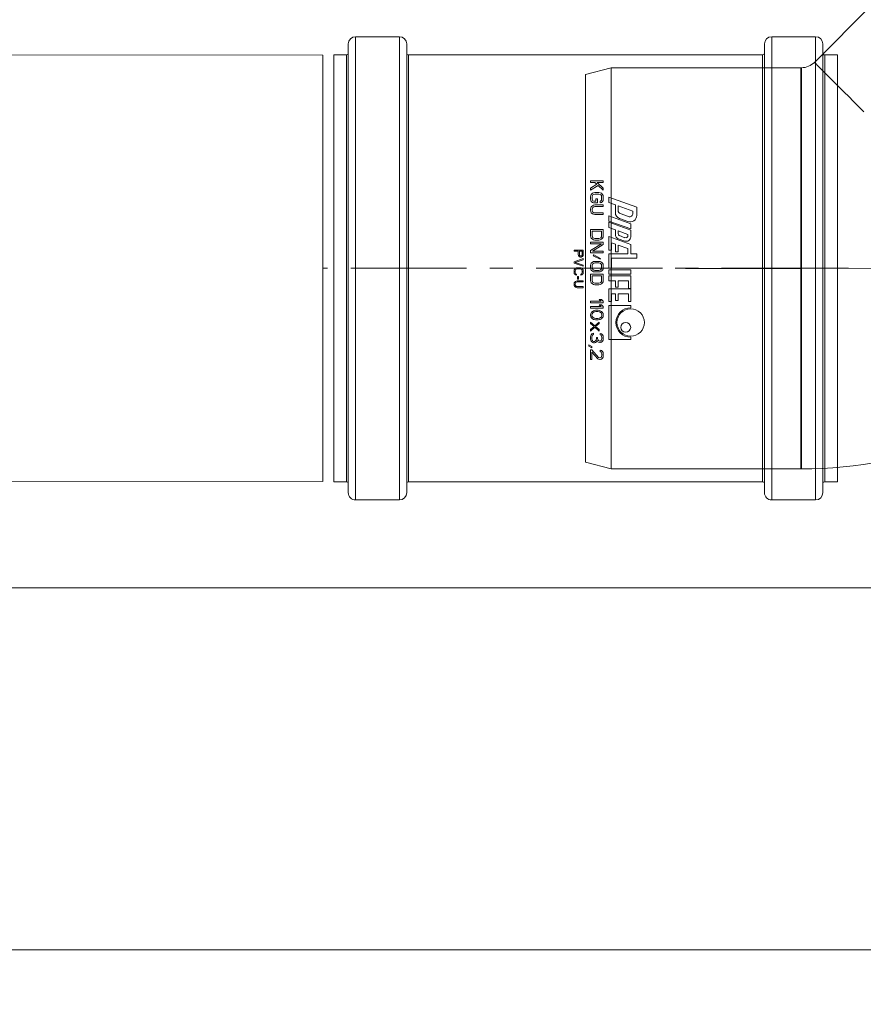
# Model space of a CAD drawing. Units: millimetres. Extents: x 934 to 12761, y 1016 to 11649.
# Drawn here: x 5993 to 6224, y 1482 to 1752 of the extents above; entities that cross this region are included whole.
import ezdxf

# ---------------------------------------------------------------- set-up
doc = ezdxf.new("R2010")
doc.units = ezdxf.units.MM
doc.linetypes.add('CENTER', pattern=[50.8, 31.75, -6.35, 6.35, -6.35])
for name, color, linetype, lineweight in [('Beton', 253, 'Continuous', 5), ('DEFAULT_1', 7, 'CENTER', 5), ('DIMENSIONS', 240, 'Continuous', 5), ('PIPELIFE', 7, 'Continuous', 5)]:
    doc.layers.add(name, color=color, linetype=linetype, lineweight=lineweight)
doc.styles.add('SEACAD_Arial', font='arial.ttf')
doc.dimstyles.new('ECO', dxfattribs={"dimtxt": 200, "dimasz": 140, "dimexe": 70, "dimexo": 0, "dimgap": 35, "dimtad": 1, "dimdec": 0, "dimrnd": 10, "dimtxsty": 'SEACAD_Arial', "dimblk1": '_SE_FILLED', "dimblk2": '_SE_FILLED', "dimsah": 1, "dimcen": 70, "dimclrt": 2, "dimadec": 0, "dimazin": 0, "dimtfac": 0.5, "dimtdec": 0, "dimtmove": 0, "dimatfit": 3, "dimfxl": 1, "dimarcsym": 0})

# ---------------------------------------------------------------- blocks, each defined once
blk = doc.blocks.new('_SE_FILLED')
at = {"color": 0}
blk.add_line((0, 0), (-1, 0), dxfattribs=at)
blk.add_solid([(0, 0), (-1, -0.1665), (-1, 0.1665), (0, 0)], dxfattribs=at)
blk = doc.blocks.new('*D81')
at = {"layer": 'DIMENSIONS', "color": 0, "lineweight": -2, "transparency": 16777216}
for p, q in [((5800.2, 2595.84), (5800.2, 1311.89)), ((6940.6, 2595.7), (6940.6, 1311.89)), ((5870.2, 1346.89), (6870.6, 1346.89))]:
    blk.add_line(p, q, dxfattribs=at)
at = {"layer": 'DIMENSIONS', "color": 0, "lineweight": -2, "transparency": 16777216, "xscale": 70, "yscale": 70, "zscale": 70, "rotation": 180}
blk.add_blockref('_SE_FILLED', (5800.2, 1346.89), dxfattribs=at)
at = {"layer": 'DIMENSIONS', "color": 0, "lineweight": -2, "transparency": 16777216, "xscale": 70, "yscale": 70, "zscale": 70}
blk.add_blockref('_SE_FILLED', (6940.6, 1346.89), dxfattribs=at)
at = {"layer": 'DIMENSIONS', "color": 2, "transparency": 16777216, "insert": (6370.4, 1415.45), "char_height": 100, "attachment_point": 5, "style": 'SEACAD_Arial'}
blk.add_mtext('1140', dxfattribs=at)
blk = doc.blocks.new('*D60')
at = {"layer": 'DIMENSIONS', "color": 0, "lineweight": -2, "transparency": 16777216}
for p, q in [((2019.4, 1596.13), (2019.4, 1161.99)), ((7439.4, 1596.13), (7439.4, 1161.99)), ((7369.4, 1196.99), (2089.4, 1196.99))]:
    blk.add_line(p, q, dxfattribs=at)
at = {"layer": 'DIMENSIONS', "color": 0, "lineweight": -2, "transparency": 16777216, "xscale": 70, "yscale": 70, "zscale": 70, "rotation": 180}
blk.add_blockref('_SE_FILLED', (2019.4, 1196.99), dxfattribs=at)
at = {"layer": 'DIMENSIONS', "color": 0, "lineweight": -2, "transparency": 16777216, "xscale": 70, "yscale": 70, "zscale": 70}
blk.add_blockref('_SE_FILLED', (7439.4, 1196.99), dxfattribs=at)
at = {"layer": 'DIMENSIONS', "color": 2, "transparency": 16777216, "insert": (4729.4, 1265.55), "char_height": 100, "attachment_point": 5, "style": 'SEACAD_Arial'}
blk.add_mtext('5420', dxfattribs=at)
blk = doc.blocks.new('*D61')
at = {"layer": 'DIMENSIONS', "color": 0, "lineweight": -2, "transparency": 16777216}
for p, q in [((1919.4, 1596.13), (1919.4, 1015.79)), ((7537.92, 1596.13), (7537.92, 1015.79)), ((1989.4, 1050.79), (7467.92, 1050.79))]:
    blk.add_line(p, q, dxfattribs=at)
at = {"layer": 'DIMENSIONS', "color": 0, "lineweight": -2, "transparency": 16777216, "xscale": 70, "yscale": 70, "zscale": 70, "rotation": 180}
blk.add_blockref('_SE_FILLED', (1919.4, 1050.79), dxfattribs=at)
at = {"layer": 'DIMENSIONS', "color": 0, "lineweight": -2, "transparency": 16777216, "xscale": 70, "yscale": 70, "zscale": 70}
blk.add_blockref('_SE_FILLED', (7537.92, 1050.79), dxfattribs=at)
at = {"layer": 'DIMENSIONS', "color": 2, "transparency": 16777216, "insert": (4728.66, 1119.35), "char_height": 100, "attachment_point": 5, "style": 'SEACAD_Arial'}
blk.add_mtext('5620', dxfattribs=at)
blk = doc.blocks.new('*D87')
at = {"layer": 'DIMENSIONS', "color": 0, "lineweight": -2, "transparency": 16777216}
for p, q in [((6007.06, 3696.89), (8022.92, 3696.89)), ((7987.92, 1566.89), (7987.92, 3626.89)), ((7439.4, 1496.89), (8022.92, 1496.89))]:
    blk.add_line(p, q, dxfattribs=at)
at = {"layer": 'DIMENSIONS', "color": 0, "lineweight": -2, "transparency": 16777216, "xscale": 70, "yscale": 70, "zscale": 70}
for p, rotation in [((7987.92, 3696.89), 90), ((7987.92, 1496.89), 270)]:
    blk.add_blockref('_SE_FILLED', p, dxfattribs=dict(at, rotation=rotation))
at = {"layer": 'DIMENSIONS', "color": 2, "transparency": 16777216, "insert": (7919.36, 2596.89), "char_height": 100, "attachment_point": 5, "rotation": 90, "style": 'SEACAD_Arial'}
blk.add_mtext('2200', dxfattribs=at)
blk = doc.blocks.new('kgu-dnod110am')
at = {"color": 7, "linetype": 'Continuous'}
for p, q in [((-58.5, 70.5), (-58.5, 67)), ((-58.5, 70.5), (-55.3, 70.5)), ((-55.3, 70.5), (0, 70.5)), ((55.3, 70.5), (0, 70.5)), ((58.5, 70.5), (55.3, 70.5)), ((58.5, 70.5), (58.5, 67)), ((-59.01, 66.5), (-61.5, 66.5)), ((-61.5, 66.5), (-61.5, 66.5)), ((-61.5, 66.5), (-59.01, 66.5)), ((-59, 66.5), (-59.01, 66.5)), ((-59.01, 66.5), (-59, 66.5)), ((0, 66.5), (-59, 66.5)), ((-59, 66.5), (0, 66.5)), ((59, 66.5), (0, 66.5)), ((0, 66.5), (59, 66.5)), ((59.01, 66.5), (59, 66.5)), ((59, 66.5), (59.01, 66.5)), ((61.5, 66.5), (59.01, 66.5)), ((59.01, 66.5), (61.5, 66.5)), ((61.5, 66.5), (61.5, 66.5)), ((-63.5, 64.5), (-63.5, 52.5)), ((63.5, 64.5), (63.5, 52.5)), ((-59.01, 50.5), (-61.5, 50.5)), ((-61.5, 50.5), (-59.01, 50.5)), ((-59, 50.5), (-59.01, 50.5)), ((-59.01, 50.5), (-59, 50.5)), ((0, 50.5), (-59, 50.5)), ((-59, 50.5), (0, 50.5)), ((-58.5, 50), (-58.5, -47)), ((59, 50.5), (0, 50.5)), ((0, 50.5), (59, 50.5)), ((58.5, 50), (58.5, -47)), ((59.01, 50.5), (59, 50.5)), ((59, 50.5), (59.01, 50.5)), ((61.5, 50.5), (59.01, 50.5)), ((59.01, 50.5), (61.5, 50.5)), ((-19.5, 7.85), (-16.72, 15.5)), ((-17.14, 10.4), (-15.66, 14.45)), ((-16.72, 15.5), (-14.51, 15.5)), ((-15.66, 14.45), (-15.04, 14.45)), ((-14.4, 7.85), (-12.22, 13.85)), ((-12.96, 7.85), (-10.78, 13.85)), ((-12.64, 7.85), (-10.46, 13.85)), ((-12.22, 13.85), (-10.78, 13.85)), ((-10.46, 13.85), (-8.59, 13.85)), ((-8.74, 7.85), (-6.56, 13.85)), ((-6.56, 13.85), (-3.94, 13.85)), ((-3.94, 13.85), (-3.94, 15.5)), ((-3.94, 15.5), (-2.74, 15.5)), ((-2.74, 8.6), (-2.74, 15.5)), ((0.41, 7.85), (0.41, 13.85)), ((0.41, 13.85), (1.61, 13.85)), ((1.61, 7.85), (1.61, 13.85)), ((2.06, 7.85), (2.06, 13.85)), ((2.06, 13.85), (5.51, 13.85)), ((5.51, 13.25), (5.51, 13.85)), ((5.66, 7.85), (5.66, 13.85)), ((5.66, 13.85), (9.11, 13.85)), ((9.11, 13.25), (9.11, 13.85)), ((10.2, 7.85), (10.2, 13.85)), ((10.2, 13.85), (10.8, 13.85)), ((18.9, 13.85), (19.5, 13.85)), ((19.5, 7.85), (19.5, 13.85)), ((-15.01, 10.99), (-14.19, 13.24)), ((-13.63, 10.83), (-12.81, 13.08)), ((-10.28, 10.4), (-9.3, 13.1)), ((-9.3, 13.1), (-8.97, 13.1)), ((-8.95, 10.79), (-8.4, 12.29)), ((-8.12, 10.44), (-7.47, 12.24)), ((-6.38, 10.4), (-5.4, 13.1)), ((-5.4, 13.1), (-3.94, 13.1)), ((-3.94, 7.85), (-3.94, 13.1)), ((3.41, 10.4), (3.41, 13.25)), ((3.41, 13.25), (5.51, 13.25)), ((7.01, 10.4), (7.01, 13.25)), ((7.01, 13.25), (9.11, 13.25)), ((-18.06, 7.85), (-17.41, 9.65)), ((-17.41, 9.65), (-15.32, 9.65)), ((-17.14, 10.4), (-15.86, 10.4)), ((-11.21, 7.85), (-10.55, 9.65)), ((-10.55, 9.65), (-9.25, 9.65)), ((-10.28, 10.4), (-9.51, 10.4)), ((-7.03, 8.6), (-6.65, 9.65)), ((-7.03, 8.6), (-4.99, 8.6)), ((-6.65, 9.65), (-4.55, 9.65)), ((-6.38, 10.4), (-4.55, 10.4)), ((-4.99, 7.85), (-4.99, 8.6)), ((-4.55, 9.65), (-4.55, 10.4)), ((-2.74, 8.6), (-0.04, 8.6)), ((-0.04, 7.85), (-0.04, 8.6)), ((3.41, 10.4), (5.21, 10.4)), ((3.41, 9.65), (5.21, 9.65)), ((3.41, 7.85), (3.41, 9.65)), ((5.21, 9.65), (5.21, 10.4)), ((7.01, 10.4), (8.81, 10.4)), ((7.01, 9.65), (8.81, 9.65)), ((7.01, 8.6), (7.01, 9.65)), ((7.01, 8.6), (9.11, 8.6)), ((8.81, 9.65), (8.81, 10.4)), ((9.11, 7.85), (9.11, 8.6)), ((-24, 6.35), (-23.56, 6.35)), ((-24, 2.85), (-24, 6.35)), ((-23.56, 4.64), (-21.96, 6.35)), ((-23.56, 6.35), (-23.56, 4.64)), ((-21.38, 6.35), (-22.69, 4.94)), ((-21.96, 6.35), (-21.38, 6.35)), ((-20.79, 5.16), (-20.72, 5.53)), ((-20.72, 5.53), (-20.57, 5.83)), ((-20.57, 5.83), (-20.28, 6.13)), ((-20.35, 5.16), (-20.28, 5.46)), ((-20.28, 6.13), (-19.99, 6.28)), ((-20.28, 5.46), (-20.14, 5.68)), ((-20.14, 5.68), (-19.92, 5.83)), ((-19.99, 6.28), (-19.62, 6.35)), ((-19.92, 5.83), (-19.62, 5.9)), ((-19.62, 6.35), (-18.97, 6.35)), ((-19.62, 5.9), (-18.97, 5.9)), ((-19.5, 7.85), (-18.06, 7.85)), ((-18.97, 6.35), (-18.6, 6.28)), ((-18.97, 5.9), (-18.68, 5.83)), ((-18.68, 5.83), (-18.46, 5.68)), ((-18.6, 6.28), (-18.31, 6.13)), ((-18.46, 5.68), (-18.39, 5.46)), ((-18.39, 5.46), (-17.95, 5.46)), ((-18.31, 6.13), (-18.02, 5.83)), ((-18.02, 5.83), (-17.95, 5.46)), ((-17.36, 6.35), (-16.93, 6.35)), ((-17.36, 4.04), (-17.36, 6.35)), ((-16.93, 4.04), (-16.93, 6.35)), ((-15.18, 6.35), (-14.74, 6.35)), ((-15.18, 4.04), (-15.18, 6.35)), ((-14.74, 4.04), (-14.74, 6.35)), ((-14.4, 7.85), (-12.96, 7.85)), ((-12.64, 7.85), (-11.21, 7.85)), ((-10.66, 6.35), (-8.91, 6.35)), ((-10.66, 2.85), (-10.66, 6.35)), ((-10.22, 5.9), (-8.91, 5.9)), ((-10.22, 3.3), (-10.22, 5.9)), ((-8.91, 6.35), (-8.54, 6.28)), ((-8.91, 5.9), (-8.61, 5.83)), ((-8.74, 7.85), (-4.99, 7.85)), ((-8.61, 5.83), (-8.4, 5.68)), ((-8.54, 6.28), (-8.25, 6.13)), ((-8.4, 5.68), (-8.25, 5.46)), ((-8.25, 6.13), (-7.96, 5.83)), ((-8.25, 5.46), (-8.18, 5.16)), ((-7.96, 5.83), (-7.81, 5.53)), ((-7.81, 5.53), (-7.74, 5.16)), ((-6.5, 6.35), (-7.16, 6.35)), ((-7.16, 6.35), (-7.16, 2.85)), ((-6.72, 2.85), (-6.72, 5.9)), ((-6.72, 5.9), (-4.9, 2.85)), ((-4.68, 3.37), (-6.5, 6.35)), ((-4.68, 6.35), (-4.24, 6.35)), ((-4.68, 3.37), (-4.68, 6.35)), ((-4.24, 2.85), (-4.24, 6.35)), ((-3.94, 7.85), (-0.04, 7.85)), ((-3.66, 3.74), (-2.71, 5.61)), ((-3.44, 3.59), (-2.49, 5.46)), ((-2.49, 5.46), (-2.71, 5.61)), ((-1.91, 5.16), (-1.83, 5.53)), ((-1.83, 5.53), (-1.69, 5.83)), ((-1.69, 5.83), (-1.4, 6.13)), ((-1.47, 5.16), (-1.4, 5.46)), ((-1.4, 6.13), (-1.1, 6.28)), ((-1.4, 5.46), (-1.25, 5.68)), ((-1.25, 5.68), (-1.03, 5.83)), ((-1.1, 6.28), (-0.74, 6.35)), ((-1.03, 5.83), (-0.74, 5.9)), ((-0.74, 6.35), (-0.16, 6.35)), ((-0.74, 5.9), (-0.16, 5.9)), ((-0.16, 6.35), (0.21, 6.28)), ((-0.16, 5.9), (0.14, 5.83)), ((0.14, 5.83), (0.35, 5.68)), ((0.21, 6.28), (0.5, 6.13)), ((0.35, 5.68), (0.5, 5.46)), ((0.41, 7.85), (1.61, 7.85)), ((0.5, 6.13), (0.79, 5.83)), ((0.5, 5.46), (0.57, 5.16)), ((0.79, 5.83), (0.94, 5.53)), ((0.94, 5.53), (1.01, 5.16)), ((1.59, 2.85), (1.59, 6.35)), ((1.59, 6.35), (3.34, 6.35)), ((2.03, 3.3), (2.03, 5.9)), ((2.03, 5.9), (3.34, 5.9)), ((2.06, 7.85), (3.41, 7.85)), ((3.34, 6.35), (3.71, 6.28)), ((3.34, 5.9), (3.64, 5.83)), ((3.64, 5.83), (3.85, 5.68)), ((3.71, 6.28), (4, 6.13)), ((3.85, 5.68), (4, 5.46)), ((4, 6.13), (4.29, 5.83)), ((4, 5.46), (4.07, 5.16)), ((4.29, 5.83), (4.44, 5.53)), ((4.44, 5.53), (4.51, 5.16)), ((5.66, 7.85), (9.11, 7.85)), ((8.59, 5.83), (9.03, 6.35)), ((8.59, 5.23), (8.59, 5.83)), ((8.59, 5.23), (9.03, 5.75)), ((9.03, 6.35), (9.47, 6.35)), ((9.03, 2.85), (9.03, 5.75)), ((9.47, 2.85), (9.47, 6.35)), ((10.05, 5.83), (10.49, 6.35)), ((10.05, 5.23), (10.05, 5.83)), ((10.05, 5.23), (10.49, 5.75)), ((10.2, 7.85), (19.5, 7.85)), ((10.49, 6.35), (10.93, 6.35)), ((10.49, 2.85), (10.49, 5.75)), ((10.93, 2.85), (10.93, 6.35)), ((11.58, 5.31), (11.66, 5.53)), ((11.66, 5.53), (11.8, 5.83)), ((11.8, 5.83), (12.02, 6.05)), ((11.95, 5.31), (12.24, 5.75)), ((12.02, 6.05), (12.39, 6.28)), ((12.24, 5.75), (12.46, 5.9)), ((12.39, 6.28), (12.82, 6.35)), ((12.46, 5.9), (12.82, 5.98)), ((12.82, 6.35), (13.26, 6.28)), ((12.82, 5.98), (13.19, 5.9)), ((13.19, 5.9), (13.41, 5.75)), ((13.26, 6.28), (13.62, 6.05)), ((13.41, 5.75), (13.7, 5.31)), ((13.62, 6.05), (13.84, 5.83)), ((13.84, 5.83), (13.99, 5.53)), ((13.99, 5.53), (14.06, 5.31)), ((17.85, 5.53), (17.93, 5.83)), ((17.85, 5.53), (18.22, 5.53)), ((17.93, 5.83), (18.22, 6.13)), ((18.22, 6.13), (18.51, 6.28)), ((18.22, 5.53), (18.36, 5.75)), ((18.36, 5.75), (18.58, 5.9)), ((18.51, 6.28), (19.02, 6.35)), ((18.58, 5.9), (18.95, 5.98)), ((18.95, 5.98), (19.24, 5.98)), ((19.02, 6.35), (19.17, 6.35)), ((19.17, 6.35), (19.68, 6.28)), ((19.24, 5.98), (19.6, 5.9)), ((19.6, 5.9), (19.82, 5.75)), ((19.68, 6.28), (19.97, 6.13)), ((19.82, 5.75), (19.97, 5.53)), ((19.97, 6.13), (20.26, 5.83)), ((19.97, 5.38), (19.97, 5.53)), ((20.26, 5.83), (20.33, 5.53)), ((20.33, 5.38), (20.33, 5.53)), ((22.45, 5.53), (22.52, 5.83)), ((22.45, 5.53), (22.81, 5.53)), ((22.52, 5.83), (22.81, 6.13)), ((22.81, 6.13), (23.1, 6.28)), ((22.81, 5.53), (22.96, 5.75)), ((22.96, 5.75), (23.18, 5.9)), ((23.1, 6.28), (23.61, 6.35)), ((23.18, 5.9), (23.54, 5.98)), ((23.54, 5.98), (23.83, 5.98)), ((23.61, 6.35), (23.91, 6.35)), ((23.83, 5.98), (24.2, 5.9)), ((23.91, 6.35), (24.34, 6.28)), ((24.2, 5.9), (24.42, 5.75)), ((24.34, 6.28), (24.64, 6.13)), ((24.42, 5.75), (24.56, 5.53)), ((24.56, 5.38), (24.56, 5.53)), ((24.64, 6.13), (24.93, 5.83)), ((24.93, 5.83), (25, 5.53)), ((25, 5.38), (25, 5.53)), ((-24, 2.85), (-23.56, 2.85)), ((-23.05, 4.56), (-23.56, 4.04)), ((-23.56, 2.85), (-23.56, 4.04)), ((-21.96, 2.85), (-23.05, 4.56)), ((-22.69, 4.94), (-21.38, 2.85)), ((-21.38, 2.85), (-21.96, 2.85)), ((-20.79, 4.04), (-20.79, 5.16)), ((-20.79, 4.04), (-20.72, 3.67)), ((-20.72, 3.67), (-20.57, 3.37)), ((-20.57, 3.37), (-20.28, 3.07)), ((-20.35, 4.04), (-20.35, 5.16)), ((-20.35, 4.04), (-20.28, 3.74)), ((-20.28, 3.74), (-20.14, 3.52)), ((-20.28, 3.07), (-19.99, 2.92)), ((-20.14, 3.52), (-19.92, 3.37)), ((-19.99, 2.92), (-19.62, 2.85)), ((-19.92, 3.37), (-19.62, 3.3)), ((-19.62, 3.3), (-18.97, 3.3)), ((-19.62, 2.85), (-18.97, 2.85)), ((-19.04, 4.79), (-17.95, 4.79)), ((-19.04, 4.34), (-19.04, 4.79)), ((-19.04, 4.34), (-18.39, 4.34)), ((-18.97, 3.3), (-18.68, 3.37)), ((-18.97, 2.85), (-18.6, 2.92)), ((-18.68, 3.37), (-18.46, 3.52)), ((-18.6, 2.92), (-18.31, 3.07)), ((-18.46, 3.52), (-18.39, 3.74)), ((-18.39, 3.74), (-18.39, 4.34)), ((-18.31, 3.07), (-18.02, 3.37)), ((-18.02, 3.37), (-17.95, 3.67)), ((-17.95, 3.67), (-17.95, 4.79)), ((-17.36, 4.04), (-17.29, 3.67)), ((-17.29, 3.67), (-17.15, 3.37)), ((-17.15, 3.37), (-16.85, 3.07)), ((-16.93, 4.04), (-16.85, 3.74)), ((-16.85, 3.74), (-16.71, 3.52)), ((-16.85, 3.07), (-16.56, 2.92)), ((-16.71, 3.52), (-16.49, 3.37)), ((-16.56, 2.92), (-16.2, 2.85)), ((-16.49, 3.37), (-16.2, 3.3)), ((-16.2, 3.3), (-15.91, 3.3)), ((-16.2, 2.85), (-15.91, 2.85)), ((-15.91, 3.3), (-15.61, 3.37)), ((-15.91, 2.85), (-15.54, 2.92)), ((-15.61, 3.37), (-15.4, 3.52)), ((-15.54, 2.92), (-15.25, 3.07)), ((-15.4, 3.52), (-15.25, 3.74)), ((-15.25, 3.74), (-15.18, 4.04)), ((-15.25, 3.07), (-14.96, 3.37)), ((-14.96, 3.37), (-14.81, 3.67)), ((-14.81, 3.67), (-14.74, 4.04)), ((-10.66, 2.85), (-8.91, 2.85)), ((-10.22, 3.3), (-8.91, 3.3)), ((-8.91, 3.3), (-8.61, 3.37)), ((-8.91, 2.85), (-8.54, 2.92)), ((-8.61, 3.37), (-8.4, 3.52)), ((-8.54, 2.92), (-8.25, 3.07)), ((-8.4, 3.52), (-8.25, 3.74)), ((-8.25, 3.74), (-8.18, 4.04)), ((-8.25, 3.07), (-7.96, 3.37)), ((-8.18, 4.04), (-8.18, 5.16)), ((-7.96, 3.37), (-7.81, 3.67)), ((-7.81, 3.67), (-7.74, 4.04)), ((-7.74, 4.04), (-7.74, 5.16)), ((-7.16, 2.85), (-6.72, 2.85)), ((-4.9, 2.85), (-4.24, 2.85)), ((-3.44, 3.59), (-3.66, 3.74)), ((-1.91, 4.04), (-1.91, 5.16)), ((-1.91, 4.04), (-1.83, 3.67)), ((-1.83, 3.67), (-1.69, 3.37)), ((-1.69, 3.37), (-1.4, 3.07)), ((-1.47, 4.04), (-1.47, 5.16)), ((-1.47, 4.04), (-1.4, 3.74)), ((-1.4, 3.74), (-1.25, 3.52)), ((-1.4, 3.07), (-1.1, 2.92)), ((-1.25, 3.52), (-1.03, 3.37)), ((-1.1, 2.92), (-0.74, 2.85)), ((-1.03, 3.37), (-0.74, 3.3)), ((-0.74, 3.3), (-0.16, 3.3)), ((-0.74, 2.85), (-0.16, 2.85)), ((-0.16, 3.3), (0.14, 3.37)), ((-0.16, 2.85), (0.21, 2.92)), ((0.14, 3.37), (0.35, 3.52)), ((0.21, 2.92), (0.5, 3.07)), ((0.35, 3.52), (0.5, 3.74)), ((0.5, 3.74), (0.57, 4.04)), ((0.5, 3.07), (0.79, 3.37)), ((0.57, 4.04), (0.57, 5.16)), ((0.79, 3.37), (0.94, 3.67)), ((0.94, 3.67), (1.01, 4.04)), ((1.01, 4.04), (1.01, 5.16)), ((1.59, 2.85), (3.34, 2.85)), ((2.03, 3.3), (3.34, 3.3)), ((3.34, 3.3), (3.64, 3.37)), ((3.34, 2.85), (3.71, 2.92)), ((3.64, 3.37), (3.85, 3.52)), ((3.71, 2.92), (4, 3.07)), ((3.85, 3.52), (4, 3.74)), ((4, 3.74), (4.07, 4.04)), ((4, 3.07), (4.29, 3.37)), ((4.07, 4.04), (4.07, 5.16)), ((4.29, 3.37), (4.44, 3.67)), ((4.44, 3.67), (4.51, 4.04)), ((4.51, 4.04), (4.51, 5.16)), ((9.03, 2.85), (9.47, 2.85)), ((10.49, 2.85), (10.93, 2.85)), ((11.51, 4.94), (11.58, 5.31)), ((11.51, 4.26), (11.51, 4.94)), ((11.58, 3.89), (11.51, 4.26)), ((11.66, 3.67), (11.58, 3.89)), ((11.8, 3.37), (11.66, 3.67)), ((12.02, 3.15), (11.8, 3.37)), ((11.88, 4.86), (11.95, 5.31)), ((11.88, 4.34), (11.88, 4.86)), ((11.88, 4.34), (11.95, 3.89)), ((11.95, 3.89), (12.24, 3.45)), ((12.02, 3.15), (12.39, 2.92)), ((12.24, 3.45), (12.46, 3.3)), ((12.39, 2.92), (12.82, 2.85)), ((12.46, 3.3), (12.82, 3.22)), ((12.82, 3.22), (13.19, 3.3)), ((12.82, 2.85), (13.26, 2.92)), ((13.19, 3.3), (13.41, 3.45)), ((13.26, 2.92), (13.62, 3.15)), ((13.41, 3.45), (13.7, 3.89)), ((13.62, 3.15), (13.84, 3.37)), ((13.7, 5.31), (13.77, 4.86)), ((13.7, 3.89), (13.77, 4.34)), ((13.77, 4.34), (13.77, 4.86)), ((13.84, 3.37), (13.99, 3.67)), ((13.99, 3.67), (14.06, 3.89)), ((14.06, 5.31), (14.14, 4.94)), ((14.06, 3.89), (14.14, 4.26)), ((14.14, 4.26), (14.14, 4.94)), ((14.72, 5.23), (15.74, 4.04)), ((14.72, 5.23), (15.16, 5.23)), ((14.72, 2.85), (15.74, 4.04)), ((14.72, 2.85), (15.16, 2.85)), ((15.16, 5.23), (15.96, 4.26)), ((15.16, 2.85), (15.96, 3.82)), ((15.96, 4.26), (16.76, 5.23)), ((15.96, 3.82), (16.76, 2.85)), ((16.18, 4.04), (17.2, 5.23)), ((16.18, 4.04), (17.2, 2.85)), ((16.76, 5.23), (17.2, 5.23)), ((16.76, 2.85), (17.2, 2.85)), ((17.78, 3.67), (17.85, 3.45)), ((17.78, 3.67), (18.15, 3.67)), ((17.85, 3.45), (18, 3.22)), ((18, 3.22), (18.22, 3.07)), ((18.15, 3.67), (18.22, 3.52)), ((18.22, 3.52), (18.36, 3.37)), ((18.22, 3.07), (18.51, 2.92)), ((18.36, 3.37), (18.51, 3.3)), ((18.51, 3.3), (18.88, 3.22)), ((18.51, 2.92), (18.8, 2.85)), ((18.8, 2.85), (19.39, 2.85)), ((18.88, 3.22), (19.31, 3.22)), ((18.95, 4.49), (18.95, 4.79)), ((18.95, 4.79), (19.24, 4.79)), ((18.95, 4.49), (19.24, 4.49)), ((19.24, 4.79), (19.68, 4.94)), ((19.24, 4.49), (19.68, 4.41)), ((19.31, 3.22), (19.68, 3.3)), ((19.39, 2.85), (19.68, 2.92)), ((19.68, 4.94), (19.82, 5.08)), ((19.68, 4.41), (19.9, 4.26)), ((19.68, 3.3), (19.82, 3.37)), ((19.68, 2.92), (19.97, 3.07)), ((19.82, 5.08), (19.97, 5.38)), ((19.82, 4.64), (20.11, 4.86)), ((19.82, 4.64), (20.19, 4.49)), ((19.82, 3.37), (19.97, 3.52)), ((19.9, 4.26), (20.04, 3.97)), ((19.97, 3.52), (20.04, 3.67)), ((19.97, 3.07), (20.19, 3.22)), ((20.04, 3.67), (20.04, 3.97)), ((20.11, 4.86), (20.26, 5.08)), ((20.19, 4.49), (20.33, 4.26)), ((20.19, 3.22), (20.33, 3.45)), ((20.26, 5.08), (20.33, 5.38)), ((20.33, 4.26), (20.41, 3.97)), ((20.33, 3.45), (20.41, 3.67)), ((20.41, 3.67), (20.41, 3.97)), ((20.99, 2.4), (21.43, 3.22)), ((21.35, 2.4), (21.79, 3.22)), ((21.43, 3.22), (21.79, 3.22)), ((22.38, 3.22), (24.42, 5.08)), ((22.38, 2.85), (22.38, 3.22)), ((22.38, 2.85), (25, 2.85)), ((22.96, 3.22), (24.78, 4.86)), ((22.96, 3.22), (25, 3.22)), ((24.42, 5.08), (24.56, 5.38)), ((24.78, 4.86), (24.93, 5.08)), ((24.93, 5.08), (25, 5.38)), ((25, 2.85), (25, 3.22)), ((-5, 0.85), (-3.75, 0.85)), ((-5, -1.65), (-5, 0.85)), ((-4.69, 0.58), (-3.7, 0.58)), ((-4.69, -0.21), (-4.69, 0.58)), ((-3.75, 0.85), (-3.49, 0.8)), ((-3.7, 0.58), (-3.54, 0.53)), ((-3.54, 0.53), (-3.44, 0.42)), ((-3.49, 0.8), (-3.28, 0.64)), ((-3.44, 0.42), (-3.39, 0.26)), ((-3.44, -0.05), (-3.39, 0.11)), ((-3.39, 0.11), (-3.39, 0.26)), ((-3.28, 0.64), (-3.12, 0.42)), ((-3.12, 0.42), (-3.07, 0.26)), ((-3.12, -0.11), (-3.07, 0.05)), ((-3.07, 0.26), (-3.07, 0.05)), ((-1.82, -1.65), (-2.66, 0.85)), ((-2.66, 0.85), (-2.34, 0.85)), ((-1.61, -1.33), (-2.34, 0.85)), ((-0.89, 0.85), (-1.61, -1.33)), ((-1.41, -1.65), (-0.57, 0.85)), ((-0.89, 0.85), (-0.57, 0.85)), ((-0.16, 0), (-0.1, 0.26)), ((-0.1, 0.26), (0, 0.48)), ((0, 0.48), (0.21, 0.69)), ((0.16, 0), (0.21, 0.21)), ((0.21, 0.69), (0.42, 0.8)), ((0.21, 0.21), (0.31, 0.37)), ((0.31, 0.37), (0.47, 0.48)), ((0.42, 0.8), (0.68, 0.85)), ((0.47, 0.48), (0.68, 0.53)), ((0.68, 0.85), (1.15, 0.85)), ((1.15, 0.53), (0.68, 0.53)), ((1.15, 0.85), (1.41, 0.8)), ((1.35, 0.48), (1.15, 0.53)), ((1.51, 0.37), (1.35, 0.48)), ((1.41, 0.8), (1.61, 0.69)), ((1.56, 0.21), (1.51, 0.37)), ((1.88, 0.21), (1.56, 0.21)), ((1.61, 0.69), (1.82, 0.48)), ((1.82, 0.48), (1.88, 0.21)), ((3.44, -0.8), (3.44, 0.85)), ((3.44, 0.85), (3.75, 0.85)), ((3.75, -0.8), (3.75, 0.85)), ((5, 0.85), (5, -0.8)), ((5.31, 0.85), (5, 0.85)), ((5.31, 0.85), (5.31, -0.8)), ((20.99, 2.4), (21.35, 2.4)), ((-5, -1.65), (-4.69, -1.65)), ((-4.69, -0.21), (-3.7, -0.21)), ((-3.75, -0.53), (-4.69, -0.53)), ((-4.69, -1.65), (-4.69, -0.53)), ((-3.75, -0.53), (-3.49, -0.48)), ((-3.7, -0.21), (-3.54, -0.16)), ((-3.54, -0.16), (-3.44, -0.05)), ((-3.49, -0.48), (-3.28, -0.32)), ((-3.12, -0.11), (-3.28, -0.32)), ((-1.41, -1.65), (-1.82, -1.65)), ((-0.16, -0.8), (-0.16, 0)), ((-0.16, -0.8), (-0.1, -1.06)), ((-0.1, -1.06), (0, -1.28)), ((0, -1.28), (0.21, -1.49)), ((0.16, -0.8), (0.16, 0)), ((0.16, -0.8), (0.21, -1.01)), ((0.21, -1.01), (0.31, -1.17)), ((0.21, -1.49), (0.42, -1.6)), ((0.31, -1.17), (0.47, -1.28)), ((0.42, -1.6), (0.68, -1.65)), ((0.47, -1.28), (0.68, -1.33)), ((0.68, -1.33), (1.15, -1.33)), ((0.68, -1.65), (1.15, -1.65)), ((1.15, -1.33), (1.35, -1.28)), ((1.15, -1.65), (1.41, -1.6)), ((1.35, -1.28), (1.51, -1.17)), ((1.41, -1.6), (1.61, -1.49)), ((1.51, -1.17), (1.56, -1.01)), ((1.56, -1.01), (1.88, -1.01)), ((1.61, -1.49), (1.82, -1.28)), ((1.88, -1.01), (1.82, -1.28)), ((2.29, -0.75), (2.29, -0.48)), ((2.29, -0.48), (3.02, -0.48)), ((2.29, -0.75), (3.02, -0.75)), ((3.02, -0.75), (3.02, -0.48)), ((3.44, -0.8), (3.49, -1.06)), ((3.49, -1.06), (3.59, -1.28)), ((3.59, -1.28), (3.8, -1.49)), ((3.75, -0.8), (3.8, -1.01)), ((3.8, -1.01), (3.91, -1.17)), ((3.8, -1.49), (4.01, -1.6)), ((3.91, -1.17), (4.06, -1.28)), ((4.01, -1.6), (4.27, -1.65)), ((4.06, -1.28), (4.27, -1.33)), ((4.27, -1.33), (4.48, -1.33)), ((4.27, -1.65), (4.48, -1.65)), ((4.48, -1.33), (4.69, -1.28)), ((4.48, -1.65), (4.74, -1.6)), ((4.69, -1.28), (4.84, -1.17)), ((4.74, -1.6), (4.95, -1.49)), ((4.84, -1.17), (4.95, -1.01)), ((5, -0.8), (4.95, -1.01)), ((4.95, -1.49), (5.16, -1.28)), ((5.16, -1.28), (5.26, -1.06)), ((5.26, -1.06), (5.31, -0.8)), ((-59.01, -47.5), (-61.5, -47.5)), ((-61.5, -47.5), (-61.5, -47.5)), ((-61.5, -47.5), (-59.01, -47.5)), ((-59, -47.5), (-59.01, -47.5)), ((-59.01, -47.5), (-59, -47.5)), ((0, -47.5), (-59, -47.5)), ((-59, -47.5), (0, -47.5)), ((59, -47.5), (0, -47.5)), ((0, -47.5), (59, -47.5)), ((59.01, -47.5), (59, -47.5)), ((59, -47.5), (59.01, -47.5)), ((61.5, -47.5), (59.01, -47.5)), ((59.01, -47.5), (61.5, -47.5)), ((61.5, -47.5), (61.5, -47.5)), ((-63.5, -49.5), (-63.5, -61.5)), ((63.5, -49.5), (63.5, -61.5)), ((-59.01, -63.5), (-61.5, -63.5)), ((-61.5, -63.5), (-59.01, -63.5)), ((-59, -63.5), (-59.01, -63.5)), ((-59.01, -63.5), (-59, -63.5)), ((0, -63.5), (-59, -63.5)), ((-59, -63.5), (0, -63.5)), ((-58.5, -64), (-58.5, -67.5)), ((59, -63.5), (0, -63.5)), ((0, -63.5), (59, -63.5)), ((58.5, -64), (58.5, -67.5)), ((59.01, -63.5), (59, -63.5)), ((59, -63.5), (59.01, -63.5)), ((61.5, -63.5), (59.01, -63.5)), ((59.01, -63.5), (61.5, -63.5)), ((-58.5, -67.5), (-55.3, -67.5)), ((-55.3, -67.5), (0, -67.5)), ((55.3, -67.5), (0, -67.5)), ((58.5, -67.5), (55.3, -67.5))]:
    blk.add_line(p, q, dxfattribs=at)
at = {"color": 9, "linetype": 'Continuous'}
for points in [[(0, 67), (-2.06, 67), (-4.28, 67), (-6.69, 67), (-9.22, 67), (-11.85, 67), (-14.54, 67), (-17.27, 67), (-19.99, 67), (-22.68, 67), (-25.31, 67), (-27.86, 67), (-30.33, 67), (-32.73, 67), (-35.05, 67), (-37.3, 67), (-39.45, 67), (-41.52, 67), (-43.48, 67), (-45.34, 67), (-47.09, 67), (-48.73, 67), (-50.25, 67), (-51.66, 67), (-52.94, 67), (-54.09, 67), (-55.11, 67), (-56.01, 67), (-56.76, 67), (-57.39, 67), (-57.87, 67), (-58.22, 67), (-58.43, 67), (-58.5, 67)], [(58.5, 67), (58.43, 67), (58.22, 67), (57.87, 67), (57.39, 67), (56.76, 67), (56, 67), (55.11, 67), (54.09, 67), (52.93, 67), (51.65, 67), (50.25, 67), (48.73, 67), (47.09, 67), (45.34, 67), (43.48, 67), (41.51, 67), (39.45, 67), (37.29, 67), (35.05, 67), (32.73, 67), (30.33, 67), (27.85, 67), (25.3, 67), (22.67, 67), (19.99, 67), (17.26, 67), (14.54, 67), (11.84, 67), (9.21, 67), (6.68, 67), (4.28, 67), (2.06, 67), (0, 67)], [(-63.5, 64.5), (-63.43, 64.5), (-63.21, 64.5), (-62.85, 64.5), (-62.35, 64.5), (-61.71, 64.5), (-60.92, 64.5), (-60, 64.5), (-58.94, 64.5), (-57.75, 64.5), (-56.43, 64.5), (-54.98, 64.5), (-53.41, 64.5), (-51.71, 64.5), (-49.9, 64.5), (-47.97, 64.5), (-45.93, 64.5), (-43.79, 64.5), (-41.55, 64.5), (-39.22, 64.5), (-36.8, 64.5), (-34.29, 64.5), (-31.71, 64.5), (-29.05, 64.5), (-26.33, 64.5), (-23.55, 64.5), (-20.71, 64.5), (-17.83, 64.5), (-14.91, 64.5), (-11.96, 64.5), (-8.98, 64.5), (-5.99, 64.5), (-3, 64.5), (0, 64.5)], [(0, 64.5), (3, 64.5), (5.99, 64.5), (8.98, 64.5), (11.96, 64.5), (14.91, 64.5), (17.83, 64.5), (20.71, 64.5), (23.55, 64.5), (26.33, 64.5), (29.05, 64.5), (31.71, 64.5), (34.29, 64.5), (36.8, 64.5), (39.22, 64.5), (41.55, 64.5), (43.79, 64.5), (45.93, 64.5), (47.97, 64.5), (49.9, 64.5), (51.71, 64.5), (53.41, 64.5), (54.98, 64.5), (56.43, 64.5), (57.75, 64.5), (58.95, 64.5), (60, 64.5), (60.92, 64.5), (61.71, 64.5), (62.35, 64.5), (62.85, 64.5), (63.21, 64.5), (63.43, 64.5), (63.5, 64.5)], [(-63.5, 52.5), (-63.43, 52.5), (-63.21, 52.5), (-62.85, 52.5), (-62.35, 52.5), (-61.71, 52.5), (-60.92, 52.5), (-60, 52.5), (-58.94, 52.5), (-57.75, 52.5), (-56.43, 52.5), (-54.98, 52.5), (-53.41, 52.5), (-51.71, 52.5), (-49.9, 52.5), (-47.97, 52.5), (-45.93, 52.5), (-43.79, 52.5), (-41.55, 52.5), (-39.22, 52.5), (-36.8, 52.5), (-34.29, 52.5), (-31.71, 52.5), (-29.05, 52.5), (-26.33, 52.5), (-23.55, 52.5), (-20.71, 52.5), (-17.83, 52.5), (-14.91, 52.5), (-11.96, 52.5), (-8.98, 52.5), (-5.99, 52.5), (-3, 52.5), (0, 52.5)], [(0, 52.5), (3, 52.5), (5.99, 52.5), (8.98, 52.5), (11.96, 52.5), (14.91, 52.5), (17.83, 52.5), (20.71, 52.5), (23.55, 52.5), (26.33, 52.5), (29.05, 52.5), (31.71, 52.5), (34.29, 52.5), (36.8, 52.5), (39.22, 52.5), (41.55, 52.5), (43.79, 52.5), (45.93, 52.5), (47.97, 52.5), (49.9, 52.5), (51.71, 52.5), (53.41, 52.5), (54.98, 52.5), (56.43, 52.5), (57.75, 52.5), (58.94, 52.5), (60, 52.5), (60.92, 52.5), (61.71, 52.5), (62.35, 52.5), (62.85, 52.5), (63.21, 52.5), (63.43, 52.5), (63.5, 52.5)], [(0, 50), (-2.05, 50), (-4.28, 50), (-6.67, 50), (-9.2, 50), (-11.83, 50), (-14.52, 50), (-17.25, 50), (-19.97, 50), (-22.65, 50), (-25.28, 50), (-27.83, 50), (-30.31, 50), (-32.71, 50), (-35.03, 50), (-37.28, 50), (-39.44, 50), (-41.5, 50), (-43.47, 50), (-45.33, 50), (-47.08, 50), (-48.72, 50), (-50.24, 50), (-51.65, 50), (-52.93, 50), (-54.08, 50), (-55.11, 50), (-56, 50), (-56.76, 50), (-57.38, 50), (-57.87, 50), (-58.22, 50), (-58.43, 50), (-58.5, 50)], [(58.5, 50), (58.43, 50), (58.22, 50), (57.87, 50), (57.39, 50), (56.77, 50), (56.01, 50), (55.12, 50), (54.09, 50), (52.94, 50), (51.66, 50), (50.26, 50), (48.74, 50), (47.1, 50), (45.35, 50), (43.49, 50), (41.52, 50), (39.46, 50), (37.3, 50), (35.06, 50), (32.73, 50), (30.33, 50), (27.86, 50), (25.31, 50), (22.68, 50), (20, 50), (17.27, 50), (14.55, 50), (11.85, 50), (9.22, 50), (6.69, 50), (4.29, 50), (2.06, 50), (0, 50)], [(0, -47), (-2.06, -47), (-4.28, -47), (-6.69, -47), (-9.22, -47), (-11.85, -47), (-14.54, -47), (-17.27, -47), (-19.99, -47), (-22.68, -47), (-25.31, -47), (-27.86, -47), (-30.33, -47), (-32.73, -47), (-35.05, -47), (-37.3, -47), (-39.45, -47), (-41.52, -47), (-43.48, -47), (-45.34, -47), (-47.09, -47), (-48.73, -47), (-50.25, -47), (-51.66, -47), (-52.94, -47), (-54.09, -47), (-55.11, -47), (-56.01, -47), (-56.76, -47), (-57.39, -47), (-57.87, -47), (-58.22, -47), (-58.43, -47), (-58.5, -47)], [(58.5, -47), (58.43, -47), (58.22, -47), (57.87, -47), (57.39, -47), (56.76, -47), (56, -47), (55.11, -47), (54.09, -47), (52.93, -47), (51.65, -47), (50.25, -47), (48.73, -47), (47.09, -47), (45.34, -47), (43.48, -47), (41.51, -47), (39.45, -47), (37.29, -47), (35.05, -47), (32.73, -47), (30.33, -47), (27.85, -47), (25.3, -47), (22.67, -47), (19.99, -47), (17.26, -47), (14.54, -47), (11.84, -47), (9.21, -47), (6.68, -47), (4.28, -47), (2.06, -47), (0, -47)], [(-63.5, -49.5), (-63.43, -49.5), (-63.21, -49.5), (-62.85, -49.5), (-62.35, -49.5), (-61.71, -49.5), (-60.92, -49.5), (-60, -49.5), (-58.94, -49.5), (-57.75, -49.5), (-56.43, -49.5), (-54.98, -49.5), (-53.41, -49.5), (-51.71, -49.5), (-49.9, -49.5), (-47.97, -49.5), (-45.93, -49.5), (-43.79, -49.5), (-41.55, -49.5), (-39.22, -49.5), (-36.8, -49.5), (-34.29, -49.5), (-31.71, -49.5), (-29.05, -49.5), (-26.33, -49.5), (-23.55, -49.5), (-20.71, -49.5), (-17.83, -49.5), (-14.91, -49.5), (-11.96, -49.5), (-8.98, -49.5), (-5.99, -49.5), (-3, -49.5), (0, -49.5)], [(0, -49.5), (3, -49.5), (5.99, -49.5), (8.98, -49.5), (11.96, -49.5), (14.91, -49.5), (17.83, -49.5), (20.71, -49.5), (23.55, -49.5), (26.33, -49.5), (29.05, -49.5), (31.71, -49.5), (34.29, -49.5), (36.8, -49.5), (39.22, -49.5), (41.55, -49.5), (43.79, -49.5), (45.93, -49.5), (47.97, -49.5), (49.9, -49.5), (51.71, -49.5), (53.41, -49.5), (54.98, -49.5), (56.43, -49.5), (57.75, -49.5), (58.95, -49.5), (60, -49.5), (60.92, -49.5), (61.71, -49.5), (62.35, -49.5), (62.85, -49.5), (63.21, -49.5), (63.43, -49.5), (63.5, -49.5)], [(-63.5, -61.5), (-63.43, -61.5), (-63.21, -61.5), (-62.85, -61.5), (-62.35, -61.5), (-61.71, -61.5), (-60.92, -61.5), (-60, -61.5), (-58.94, -61.5), (-57.75, -61.5), (-56.43, -61.5), (-54.98, -61.5), (-53.41, -61.5), (-51.71, -61.5), (-49.9, -61.5), (-47.97, -61.5), (-45.93, -61.5), (-43.79, -61.5), (-41.55, -61.5), (-39.22, -61.5), (-36.8, -61.5), (-34.29, -61.5), (-31.71, -61.5), (-29.05, -61.5), (-26.33, -61.5), (-23.55, -61.5), (-20.71, -61.5), (-17.83, -61.5), (-14.91, -61.5), (-11.96, -61.5), (-8.98, -61.5), (-5.99, -61.5), (-3, -61.5), (0, -61.5)], [(0, -61.5), (3, -61.5), (5.99, -61.5), (8.98, -61.5), (11.96, -61.5), (14.91, -61.5), (17.83, -61.5), (20.71, -61.5), (23.55, -61.5), (26.33, -61.5), (29.05, -61.5), (31.71, -61.5), (34.29, -61.5), (36.8, -61.5), (39.22, -61.5), (41.55, -61.5), (43.79, -61.5), (45.93, -61.5), (47.97, -61.5), (49.9, -61.5), (51.71, -61.5), (53.41, -61.5), (54.98, -61.5), (56.43, -61.5), (57.75, -61.5), (58.94, -61.5), (60, -61.5), (60.92, -61.5), (61.71, -61.5), (62.35, -61.5), (62.85, -61.5), (63.21, -61.5), (63.43, -61.5), (63.5, -61.5)], [(0, -64), (-2.05, -64), (-4.28, -64), (-6.67, -64), (-9.2, -64), (-11.83, -64), (-14.52, -64), (-17.25, -64), (-19.97, -64), (-22.65, -64), (-25.28, -64), (-27.83, -64), (-30.31, -64), (-32.71, -64), (-35.03, -64), (-37.28, -64), (-39.44, -64), (-41.5, -64), (-43.47, -64), (-45.33, -64), (-47.08, -64), (-48.72, -64), (-50.24, -64), (-51.65, -64), (-52.93, -64), (-54.08, -64), (-55.11, -64), (-56, -64), (-56.76, -64), (-57.38, -64), (-57.87, -64), (-58.22, -64), (-58.43, -64), (-58.5, -64)], [(58.5, -64), (58.43, -64), (58.22, -64), (57.87, -64), (57.39, -64), (56.77, -64), (56.01, -64), (55.12, -64), (54.09, -64), (52.94, -64), (51.66, -64), (50.26, -64), (48.74, -64), (47.1, -64), (45.35, -64), (43.49, -64), (41.52, -64), (39.46, -64), (37.3, -64), (35.06, -64), (32.73, -64), (30.33, -64), (27.86, -64), (25.31, -64), (22.68, -64), (20, -64), (17.27, -64), (14.55, -64), (11.85, -64), (9.22, -64), (6.69, -64), (4.29, -64), (2.06, -64), (0, -64)]]:
    blk.add_lwpolyline(points, dxfattribs=at)
at = {"color": 7, "linetype": 'Continuous'}
for centre, radius, start, end in [((-61.5, 64.5), 2, 90, 180), ((-59, 67), 0.5, 270, 0), ((59, 67), 0.5, 180, 270), ((61.5, 64.5), 2, 0, 90), ((-61.5, 52.5), 2, 180, 270), ((61.5, 52.5), 2, 270, 0), ((-59, 50), 0.5, 0, 90), ((59, 50), 0.5, 90, 180), ((14.85, 13.85), 3.75, 0, 180), ((-15.04, 13.55), 0.9, 339.9999, 90), ((-14.51, 13.7), 1.8, 339.9997, 90), ((-8.59, 12.65), 1.2, 340.0002, 90), ((14.85, 13.85), 4.05, 180, 0), ((14.85, 13.85), 3.75, 180, 0), ((16.2, 12.5), 1.35, 0, 180), ((-15.86, 11.3), 0.9, 270, 339.9999), ((-15.32, 11.45), 1.8, 270, 339.9997), ((-8.97, 12.5), 0.6, 339.9996, 90), ((16.2, 12.5), 1.35, 180, 0), ((-9.51, 11), 0.6, 270, 339.9997), ((-9.25, 10.85), 1.2, 270, 340.0002), ((-61.5, -49.5), 2, 90, 180), ((-59, -47), 0.5, 270, 0), ((59, -47), 0.5, 180, 270), ((61.5, -49.5), 2, 0, 90), ((-61.5, -61.5), 2, 180, 270), ((61.5, -61.5), 2, 270, 0), ((-59, -64), 0.5, 0, 90), ((59, -64), 0.5, 90, 180)]:
    blk.add_arc(centre, radius, start, end, dxfattribs=at)
at = {"layer": 'DEFAULT_1', "color": 7, "linetype": 'CENTER'}
for q in [(0, 73.5), (0, -70.5)]:
    blk.add_line((0, 70.5), q, dxfattribs=at)
blk = doc.blocks.new('kgb-dnod110x45am')
at = {"color": 7, "linetype": 'Continuous'}
for p, q in [((-55, -13.06), (-55, -35.06)), ((-56.46, -38.6), (-93.34, -75.47)), ((-93.34, -75.47), (-96.96, -81.75)), ((-96.03, -82.68), (-96.96, -81.75)), ((-95.84, -82.87), (-96.03, -82.68)), ((-59.4, -119.31), (-95.84, -82.87)), ((21.32, -116.38), (-15.56, -153.25)), ((-22.96, -155.75), (-59.4, -119.31)), ((-15.56, -153.25), (-21.83, -156.88)), ((-22.77, -155.94), (-22.96, -155.75)), ((-21.83, -156.88), (-22.77, -155.94))]:
    blk.add_line(p, q, dxfattribs=at)
at = {"color": 9, "linetype": 'Continuous'}
for points in [[(-55, -35.06), (-54.93, -35.06), (-54.72, -35.06), (-54.37, -35.06), (-53.87, -35.06), (-53.24, -35.06), (-52.48, -35.06), (-51.58, -35.06), (-50.54, -35.06), (-49.38, -35.06), (-48.09, -35.06), (-46.68, -35.06), (-45.14, -35.06), (-43.49, -35.06), (-41.73, -35.06), (-39.86, -35.06), (-37.89, -35.06), (-35.83, -35.06)], [(-17.57, -77.49), (-19.61, -75.45), (-21.64, -73.42), (-23.66, -71.4), (-25.66, -69.4), (-27.64, -67.42), (-29.59, -65.47), (-31.51, -63.55), (-33.39, -61.67), (-35.23, -59.83), (-37.02, -58.04), (-38.76, -56.31), (-40.43, -54.63), (-42.05, -53.01), (-43.6, -51.47), (-45.07, -49.99), (-46.48, -48.59), (-47.8, -47.26), (-49.04, -46.03), (-50.19, -44.87), (-51.25, -43.81), (-52.23, -42.84), (-53.1, -41.96), (-53.88, -41.18), (-54.56, -40.5), (-55.14, -39.92), (-55.61, -39.45), (-55.99, -39.08), (-56.25, -38.81), (-56.41, -38.65), (-56.46, -38.6)], [(21.32, -116.38), (21.26, -116.33), (21.1, -116.17), (20.84, -115.9), (20.47, -115.53), (19.99, -115.05), (19.41, -114.48), (18.73, -113.8), (17.95, -113.02), (17.08, -112.14), (16.11, -111.17), (15.04, -110.11), (13.89, -108.95), (12.65, -107.71), (11.33, -106.39), (9.93, -104.99), (8.45, -103.51), (6.9, -101.96), (5.29, -100.35), (3.61, -98.67), (1.87, -96.93), (0.08, -95.14), (-1.76, -93.31), (-3.64, -91.43), (-5.56, -89.51), (-7.51, -87.55), (-9.49, -85.57), (-11.49, -83.57), (-13.51, -81.55), (-15.54, -79.52), (-17.57, -77.49)]]:
    blk.add_lwpolyline(points, dxfattribs=at)
at = {"color": 7, "linetype": 'Continuous'}
for points in [[(-17.68, -77.59), (-25.23, -70.04), (-32.5, -62.77), (-39.2, -56.07), (-45.18, -50.09), (-50, -45.27), (-53.58, -41.69), (-55.8, -39.47), (-56.57, -38.7)], [(-54.45, -114.36), (-56.36, -112.45), (-58.26, -110.55), (-60.15, -108.66), (-62.03, -106.77), (-63.9, -104.91), (-65.74, -103.07), (-67.55, -101.26), (-69.33, -99.48), (-71.08, -97.73), (-72.78, -96.03), (-74.44, -94.37), (-76.05, -92.76), (-77.61, -91.19), (-79.12, -89.69), (-80.56, -88.24), (-81.95, -86.86), (-83.26, -85.55), (-84.51, -84.3), (-85.68, -83.12), (-86.78, -82.03), (-87.81, -81), (-88.75, -80.06), (-89.6, -79.21), (-90.38, -78.43), (-91.06, -77.74), (-91.66, -77.15), (-92.17, -76.64), (-92.59, -76.22), (-92.92, -75.89), (-93.15, -75.66), (-93.29, -75.52), (-93.34, -75.47)], [(21.21, -116.48), (20.47, -115.74), (18.28, -113.55), (14.72, -109.99), (9.82, -105.09), (3.96, -99.23), (-2.73, -92.54), (-9.99, -85.28), (-17.68, -77.59)], [(-15.56, -153.25), (-15.6, -153.21), (-15.74, -153.07), (-15.98, -152.83), (-16.3, -152.51), (-16.72, -152.09), (-17.23, -151.58), (-17.83, -150.98), (-18.52, -150.29), (-19.29, -149.52), (-20.15, -148.66), (-21.09, -147.72), (-22.11, -146.7), (-23.21, -145.6), (-24.38, -144.43), (-25.63, -143.18), (-26.95, -141.86), (-28.33, -140.48), (-29.78, -139.03), (-31.28, -137.53), (-32.84, -135.97), (-34.45, -134.36), (-36.11, -132.7), (-37.82, -130.99), (-39.56, -129.25), (-41.35, -127.46), (-43.16, -125.65), (-45, -123.81), (-46.86, -121.95), (-48.74, -120.07), (-50.64, -118.17), (-52.54, -116.27), (-54.45, -114.36)]]:
    blk.add_lwpolyline(points, dxfattribs=at)
for radius in [5, 115]:
    blk.add_arc((-60, -35.06), radius, 315, 0, dxfattribs=at)
at = {"layer": 'DEFAULT_1', "color": 7, "linetype": 'CENTER'}
for q in [(4.85, -55.06), (-64.99, -124.9)]:
    blk.add_line((-17.57, -77.49), q, dxfattribs=at)

msp = doc.modelspace()

# ---------------------------------------------------------------- linework, layer by layer
at = {"layer": 'Beton'}
for points in [[(6360.01, 3696.89), (7537.92, 3696.89), (7537.92, 1496.89), (1919.4, 1496.89), (1919.4, 3697.27)], [(2019.4, 3596.13), (2019.4, 1596.13), (7439.4, 1596.13), (7439.4, 3596.13), (6360.01, 3596.13)]]:
    msp.add_lwpolyline(points, dxfattribs=at)
at = {"layer": 'PIPELIFE'}
msp.add_lwpolyline([(3768.87, 1742.42), (6075.7, 1742.17), (6075.7, 1625.24), (3768.87, 1625.5)], close=True, dxfattribs=at)

# ---------------------------------------------------------------- block references
at = {"layer": 'DIMENSIONS'}
for name, p, rotation in [('kgb-dnod110x45am', (6274.07, 1726.07), 315), ('kgu-dnod110am', (6146.2, 1683.71), 270)]:
    msp.add_blockref(name, p, dxfattribs=dict(at, rotation=rotation))

# ---------------------------------------------------------------- dimensions: what is measured, and where the dimension line sits
dim = msp.add_linear_dim(base=(7987.92, 3696.89), p1=(7439.4, 1496.89), p2=(6007.06, 3696.89), angle=90, dimstyle='ECO', override={"dimscale": 0.5, "dimrnd": 5}, dxfattribs=at)
dim.commit()
dim.dimension.update_dxf_attribs({"geometry": '*D87', "text_midpoint": (7919.36, 2596.89)})
for base, p1, p2, picture, middle in [((6940.6, 1346.89), (5800.2, 2595.84), (6940.6, 2595.7), '*D81', (6370.4, 1415.45)), ((2019.4, 1196.99), (7439.4, 1596.13), (2019.4, 1596.13), '*D60', (4729.4, 1265.55))]:
    dim = msp.add_linear_dim(base=base, p1=p1, p2=p2, dimstyle='ECO', override={"dimscale": 0.5, "dimrnd": 5}, dxfattribs=at)
    dim.commit()
    dim.dimension.update_dxf_attribs({"geometry": picture, "text_midpoint": middle})
dim = msp.add_linear_dim(base=(7537.92, 1050.79), p1=(1919.4, 1596.13), p2=(7537.92, 1596.13), text='5620', dimstyle='ECO', override={"dimscale": 0.5, "dimrnd": 5}, dxfattribs=at)
dim.commit()
dim.dimension.update_dxf_attribs({"geometry": '*D61', "text_midpoint": (4728.66, 1119.35)})

doc.saveas('drawing.dxf')
